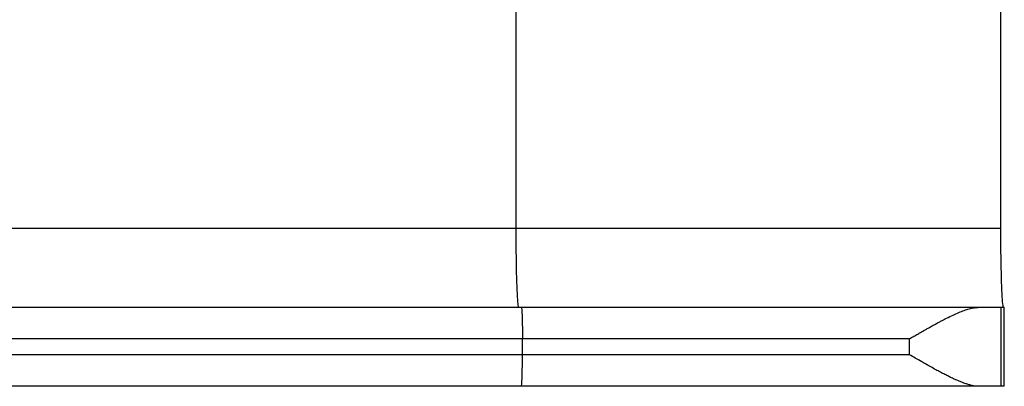
# Model space of a CAD drawing. Units: millimetres. Extents: x -16 to 775, y 0 to 686.
# Drawn here: x 433 to 464, y 121 to 133 of the extents above; entities that cross this region are included whole.
import ezdxf

# ---------------------------------------------------------------- set-up
doc = ezdxf.new("R2010")
doc.units = ezdxf.units.MM
doc.layers.add('CONTOUR', color=7, linetype='Continuous')

msp = doc.modelspace()

# ---------------------------------------------------------------- linework, layer by layer
at = {"layer": 'CONTOUR'}
for p, q in [((448.77676, 138.14102), (448.77676, 126.14102)), ((464.13338, 126.14102), (464.13338, 138.14102)), ((420.68764, 126.14102), (448.77676, 126.14102)), ((448.77676, 126.14102), (464.13338, 126.14102)), ((448.95126, 123.64102), (463.43788, 123.64102)), ((464.13338, 123.64102), (464.13338, 121.14102)), ((464.13338, 123.64102), (464.24246, 123.64102)), ((464.24246, 121.14102), (464.24246, 123.64102)), ((448.98616, 122.64102), (424.12723, 122.64102)), ((448.98616, 122.14102), (448.98616, 122.64102)), ((461.23808, 122.64102), (448.98616, 122.64102)), ((461.23808, 122.14102), (461.23808, 122.64102)), ((448.98616, 122.14102), (424.12723, 122.14102)), ((461.23808, 122.14102), (448.98616, 122.14102)), ((463.43788, 121.14102), (448.95126, 121.14102)), ((464.13338, 121.14102), (463.43788, 121.14102)), ((464.24246, 121.14102), (464.13338, 121.14102))]:
    msp.add_line(p, q, dxfattribs=at)
at = {"layer": 'CONTOUR', "flags": 128}
for points in [[(448.77676, 126.14102), (448.777, 125.9542), (448.77773, 125.76842), (448.77895, 125.58472), (448.78064, 125.40414), (448.78279, 125.22767), (448.7854, 125.05631), (448.78845, 124.89102), (448.79192, 124.73272), (448.79579, 124.5823), (448.80005, 124.44059), (448.80466, 124.30839), (448.80961, 124.18645), (448.81486, 124.07543), (448.82038, 123.97596), (448.82615, 123.8886), (448.83213, 123.81384), (448.83829, 123.75209), (448.84459, 123.7037), (448.85101, 123.66895), (448.85749, 123.64801), (448.86401, 123.64102)], [(464.22063, 123.64102), (464.21411, 123.64801), (464.20762, 123.66895), (464.20121, 123.7037), (464.19491, 123.75209), (464.18875, 123.81384), (464.18277, 123.8886), (464.177, 123.97596), (464.17148, 124.07543), (464.16623, 124.18645), (464.16128, 124.30839), (464.15667, 124.44059), (464.15241, 124.5823), (464.14854, 124.73272), (464.14507, 124.89102), (464.14202, 125.05631), (464.13941, 125.22767), (464.13725, 125.40414), (464.13556, 125.58472), (464.13435, 125.76842), (464.13362, 125.9542), (464.13338, 126.14102)], [(448.95126, 123.64102), (448.95546, 123.63373), (448.95961, 123.61197), (448.96363, 123.57604), (448.96748, 123.52648), (448.97108, 123.46401), (448.9744, 123.38953), (448.97738, 123.30415), (448.97998, 123.20909), (448.98216, 123.10575), (448.98389, 122.99563), (448.98514, 122.88034), (448.9859, 122.76156), (448.98616, 122.64102)], [(448.95126, 121.14102), (448.95546, 121.14832), (448.95961, 121.17008), (448.96363, 121.20601), (448.96748, 121.25557), (448.97108, 121.31804), (448.9744, 121.39251), (448.97738, 121.4779), (448.97998, 121.57296), (448.98216, 121.6763), (448.98389, 121.78642), (448.98514, 121.90171), (448.9859, 122.02049), (448.98616, 122.14102)]]:
    msp.add_lwpolyline(points, dxfattribs=at)
at = {"layer": 'CONTOUR'}
for points, knots in [([(423.36118, 123.64102), (423.58581, 123.64102), (424.03456, 123.64102), (424.73625, 123.64102), (425.45763, 123.64102), (426.20083, 123.64102), (426.96527, 123.64102), (427.7511, 123.64102), (428.60925, 123.64102), (429.54226, 123.64102), (430.55287, 123.64102), (431.58675, 123.64102), (432.6439, 123.64102), (433.72431, 123.64102), (434.77405, 123.64102), (435.7874, 123.64102), (436.75939, 123.64102), (437.74237, 123.64102), (438.73634, 123.64102), (439.74131, 123.64102), (440.75726, 123.64102), (441.83114, 123.64102), (442.96193, 123.64102), (444.14838, 123.64102), (445.34066, 123.64102), (446.53879, 123.64102), (447.74265, 123.64102), (448.54806, 123.64102), (448.95126, 123.64102)], [0, 0, 0, 0, 0.03539599, 0.07071453, 0.10598653, 0.14124301, 0.17651506, 0.21183369, 0.24722983, 0.28944096, 0.3315488, 0.37360589, 0.41566498, 0.45777878, 0.49999982, 0.53618884, 0.57229646, 0.60835575, 0.64439988, 0.68046209, 0.71657556, 0.75277331, 0.794055, 0.83524015, 0.87637792, 0.91751762, 0.95870861, 1, 1, 1, 1]), ([(461.23808, 122.64102), (461.28482, 122.66806), (461.37381, 122.71953), (461.50016, 122.7926), (461.61279, 122.85737), (461.71173, 122.91385), (461.80851, 122.96867), (461.90937, 123.02543), (462.01712, 123.08533), (462.12318, 123.14335), (462.22413, 123.19751), (462.32, 123.2478), (462.45168, 123.31515), (462.61448, 123.39466), (462.80252, 123.47822), (462.97252, 123.5444), (463.13585, 123.59651), (463.29191, 123.6333), (463.39052, 123.63852), (463.43788, 123.64102)], [0, 0, 0, 0, 0.05910719, 0.11252475, 0.16025264, 0.20229088, 0.23863962, 0.28395847, 0.33177207, 0.37764164, 0.42156957, 0.46355859, 0.50361185, 0.59584426, 0.68191271, 0.76190181, 0.83591699, 0.92118433, 1, 1, 1, 1]), ([(463.43788, 121.14102), (463.41126, 121.14183), (463.35691, 121.14349), (463.26897, 121.15633), (463.17434, 121.17667), (463.07259, 121.20529), (462.97014, 121.23969), (462.86743, 121.27855), (462.76486, 121.32089), (462.65588, 121.36922), (462.54047, 121.42351), (462.41808, 121.48395), (462.28702, 121.55125), (462.14565, 121.62637), (461.99281, 121.70996), (461.8503, 121.78975), (461.71358, 121.86711), (461.57808, 121.94453), (461.41687, 122.03757), (461.30049, 122.10491), (461.23808, 122.14102)], [0, 0, 0, 0, 0.04480745, 0.09149303, 0.14011781, 0.19073586, 0.24339513, 0.28893652, 0.33664787, 0.38654778, 0.43865252, 0.49297637, 0.5502349, 0.61189792, 0.67797407, 0.74847035, 0.79530578, 0.85283928, 0.92107083, 1, 1, 1, 1]), ([(448.95126, 121.14102), (448.60562, 121.14102), (447.91509, 121.14102), (446.88238, 121.14102), (445.85383, 121.14102), (444.82954, 121.14102), (443.80949, 121.14102), (442.79368, 121.14102), (441.71824, 121.14102), (440.58715, 121.14102), (439.40504, 121.14102), (438.23779, 121.14102), (437.08539, 121.14102), (435.94785, 121.14102), (434.88002, 121.14102), (433.88138, 121.14102), (432.95134, 121.14102), (432.03832, 121.14102), (431.14232, 121.14102), (430.26333, 121.14102), (429.40136, 121.14102), (428.51778, 121.14102), (427.61772, 121.14102), (426.7071, 121.14102), (425.82535, 121.14102), (424.97327, 121.14102), (424.14797, 121.14102), (423.62366, 121.14102), (423.36118, 121.14102)], [0, 0, 0, 0, 0.03539599, 0.07071453, 0.10598653, 0.14124301, 0.17651506, 0.21183369, 0.24722983, 0.28944096, 0.3315488, 0.37360589, 0.41566498, 0.45777878, 0.49999982, 0.53618884, 0.57229646, 0.60835575, 0.64439988, 0.68046209, 0.71657556, 0.75277331, 0.794055, 0.83524015, 0.87637792, 0.91751762, 0.95870861, 1, 1, 1, 1])]:
    msp.add_open_spline(points, degree=3, knots=knots, dxfattribs=at)
msp.add_open_spline([(463.43788, 123.64102), (463.50905, 123.64102), (463.65139, 123.64102), (463.82284, 123.64102), (463.96069, 123.64102), (464.0593, 123.64102), (464.12176, 123.64102), (464.1295, 123.64102), (464.13338, 123.64102)], degree=3, dxfattribs=at)

doc.saveas('drawing.dxf')
